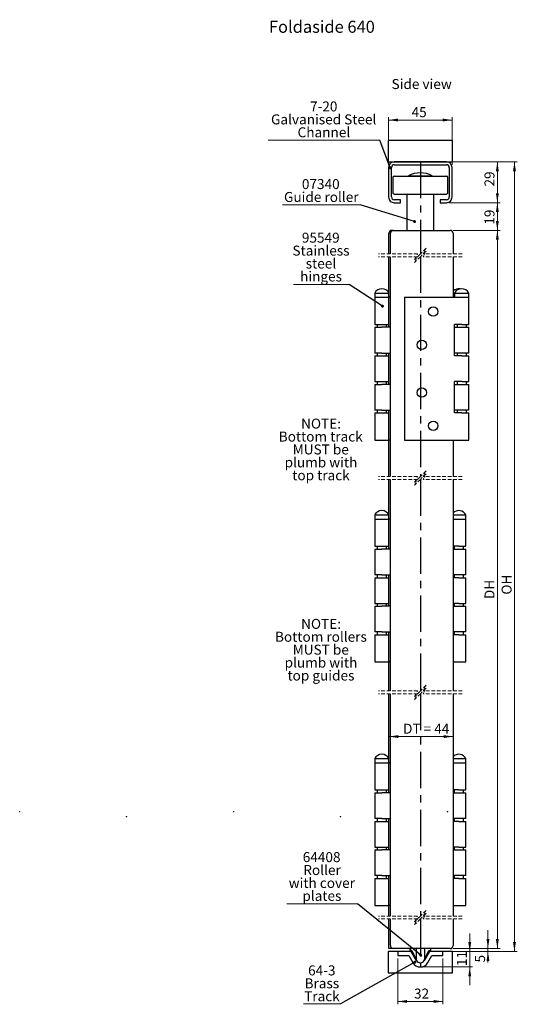
# Model space of a CAD drawing. Units: millimetres. Extents: x -172 to 878, y -1494 to 718.
# Drawn here: x -172 to 177, y 28 to 718 of the extents above; entities that cross this region are included whole.
import ezdxf

# ---------------------------------------------------------------- set-up
doc = ezdxf.new("R2010")
doc.units = ezdxf.units.MM
doc.header["$LTSCALE"] = 2
doc.header["$PDSIZE"] = -1
doc.linetypes.add('CENTERX2', pattern=[20.32, 12.7, -2.54, 2.54, -2.54])
doc.linetypes.add('HIDDEN', pattern=[1.905, 1.27, -0.635])
doc.styles.add('SLDTEXTSTYLE0', font='TXT', dxfattribs={"width": 0.75})
doc.styles.add('SLDTEXTSTYLE3', font='TXT', dxfattribs={"width": 0.678571})
doc.dimstyles.new('SLDDIMSTYLE4', dxfattribs={"dimtxt": 7, "dimasz": 6.604, "dimexe": 0, "dimexo": 0.0625, "dimgap": 1.75, "dimtad": 1, "dimdec": 0, "dimrnd": 1e-09, "dimzin": 12, "dimdsep": 46, "dimtxsty": 'SLDTEXTSTYLE0', "dimsah": 1, "dimcen": 0.09, "dimadec": 0, "dimazin": 3, "dimtfac": 1, "dimtdec": 0, "dimtmove": 0, "dimatfit": 0, "dimfxl": 1, "dimfrac": 2, "dimtolj": 1, "dimtzin": 12, "dimarcsym": 0})
doc.dimstyles.new('SLDDIMSTYLE5', dxfattribs={"dimtxt": 7, "dimasz": 6.604, "dimexe": 0, "dimexo": 0.0625, "dimgap": 1.75, "dimtad": 1, "dimdec": 0, "dimrnd": 1e-09, "dimzin": 12, "dimdsep": 46, "dimtxsty": 'SLDTEXTSTYLE0', "dimsah": 1, "dimcen": 0.09, "dimadec": 0, "dimazin": 3, "dimtfac": 1, "dimtdec": 0, "dimtofl": 0, "dimtmove": 0, "dimatfit": 3, "dimfxl": 1, "dimfrac": 2, "dimtolj": 1, "dimtzin": 12, "dimarcsym": 0})
doc.dimstyles.new('SLDDIMSTYLE6', dxfattribs={"dimtxt": 7, "dimasz": 6.604, "dimexe": 0, "dimexo": 0.0625, "dimgap": 1.75, "dimtad": 1, "dimrnd": 1e-09, "dimzin": 12, "dimdsep": 46, "dimtxsty": 'SLDTEXTSTYLE0', "dimsah": 1, "dimcen": 0.09, "dimadec": 0, "dimazin": 3, "dimtfac": 1, "dimtofl": 0, "dimtmove": 0, "dimatfit": 3, "dimfxl": 1, "dimfrac": 2, "dimtolj": 1, "dimtzin": 12, "dimarcsym": 0})
doc.dimstyles.new('SLDDIMSTYLE7', dxfattribs={"dimtxt": 7, "dimasz": 6.604, "dimexe": 0, "dimexo": 0.0625, "dimgap": 1.75, "dimtad": 1, "dimrnd": 1e-09, "dimzin": 12, "dimdsep": 46, "dimtxsty": 'SLDTEXTSTYLE0', "dimsah": 1, "dimcen": 0.09, "dimadec": 0, "dimazin": 3, "dimtfac": 1, "dimtmove": 0, "dimatfit": 0, "dimfxl": 1, "dimfrac": 2, "dimtolj": 1, "dimtzin": 12, "dimarcsym": 0})
doc.dimstyles.new('SLDDIMSTYLE8', dxfattribs={"dimtxt": 0.18, "dimasz": 2.032, "dimexe": 0, "dimexo": 0.0625, "dimgap": 0, "dimtad": 0, "dimtih": 1, "dimtoh": 1, "dimdec": 0, "dimrnd": 1e-09, "dimzin": 0, "dimdsep": 46, "dimtxsty": 'Standard', "dimblk1": 'DOT', "dimblk2": 'DOT', "dimsah": 1, "dimcen": 0.09, "dimadec": 0, "dimazin": 0, "dimtfac": 2.032, "dimtdec": 0, "dimtofl": 0, "dimtmove": 0, "dimatfit": 3, "dimldrblk": 'DOT', "dimfxl": 1, "dimfrac": 2, "dimtolj": 1, "dimtzin": 0, "dimarcsym": 0})

# ---------------------------------------------------------------- blocks, each defined once
blk = doc.blocks.new('SW_BROKEN_VIEW_2')
at = {"color": 0, "linetype": 'CENTERX2'}
for p, q in [((0, 530.36), (0, 465.9)), ((0, 463.9), (0, 309.9)), ((0, 307.9), (0, 159.75)), ((0, 157.75), (0, 2)), ((0, 0), (0, -33.65))]:
    blk.add_line(p, q, dxfattribs=at)
blk = doc.blocks.new('_D_5')
at = {"color": 7, "linetype": 'Continuous', "lineweight": 18}
for p, q in [((143.28, 65.03), (143.28, 77.73)), ((126.53, 65.03), (145.28, 65.03)), ((143.28, 54.17), (143.28, 65.03)), ((110.65, 54.17), (145.28, 54.17)), ((143.28, 54.17), (143.28, 41.47))]:
    blk.add_line(p, q, dxfattribs=at)
for points in [[(143.28, 65.03), (144.3, 71.63), (142.26, 71.63)], [(143.28, 54.17), (142.26, 47.57), (144.3, 47.57)]]:
    blk.add_solid(points, dxfattribs=at)
at = {"color": 7, "linetype": 'Continuous', "lineweight": 18, "insert": (134.26, 54.75), "char_height": 7, "attachment_point": 1, "rotation": 90, "style": 'SLDTEXTSTYLE0'}
blk.add_mtext('11', dxfattribs=at)
blk = doc.blocks.new('_D_6')
at = {"color": 7, "linetype": 'Continuous', "lineweight": 18}
for p, q in [((128.9, 618.18), (164.65, 618.18)), ((162.65, 589.58), (162.65, 618.18)), ((128.9, 589.58), (164.65, 589.58))]:
    blk.add_line(p, q, dxfattribs=at)
for points in [[(162.65, 618.18), (161.63, 611.58), (163.67, 611.58)], [(162.65, 589.58), (163.67, 596.18), (161.63, 596.18)]]:
    blk.add_solid(points, dxfattribs=at)
at = {"color": 7, "linetype": 'Continuous', "lineweight": 18, "insert": (153.63, 600.87), "char_height": 7, "attachment_point": 1, "rotation": 90, "style": 'SLDTEXTSTYLE0'}
blk.add_mtext('29', dxfattribs=at)
blk = doc.blocks.new('_D_7')
at = {"color": 7, "linetype": 'Continuous', "lineweight": 18}
for p, q in [((86.4, 616.18), (86.4, 649.47)), ((130.9, 616.18), (130.9, 649.47)), ((86.4, 647.47), (130.9, 647.47))]:
    blk.add_line(p, q, dxfattribs=at)
for points in [[(86.4, 647.47), (93, 646.45), (93, 648.49)], [(130.9, 647.47), (124.3, 648.49), (124.3, 646.45)]]:
    blk.add_solid(points, dxfattribs=at)
at = {"color": 7, "linetype": 'Continuous', "lineweight": 18, "insert": (102.5, 656.49), "char_height": 7, "attachment_point": 1, "style": 'SLDTEXTSTYLE0'}
blk.add_mtext('45', dxfattribs=at)
blk = doc.blocks.new('_D_8')
at = {"color": 7, "linetype": 'Continuous', "lineweight": 18}
for p, q in [((128.9, 589.58), (164.65, 589.58)), ((162.65, 589.58), (162.65, 570.18)), ((131.65, 570.18), (164.65, 570.18))]:
    blk.add_line(p, q, dxfattribs=at)
for points in [[(162.65, 589.58), (161.63, 582.98), (163.67, 582.98)], [(162.65, 570.18), (163.67, 576.78), (161.63, 576.78)]]:
    blk.add_solid(points, dxfattribs=at)
at = {"color": 7, "linetype": 'Continuous', "lineweight": 18, "insert": (153.63, 574.16), "char_height": 7, "attachment_point": 1, "rotation": 90, "style": 'SLDTEXTSTYLE0'}
blk.add_mtext('19', dxfattribs=at)
blk = doc.blocks.new('_D_9')
at = {"color": 7, "linetype": 'Continuous', "lineweight": 18}
for p, q in [((131.65, 570.18), (164.65, 570.18)), ((162.65, 570.18), (162.65, 67.16)), ((131.65, 67.16), (164.65, 67.16))]:
    blk.add_line(p, q, dxfattribs=at)
for points in [[(162.65, 570.18), (161.63, 563.58), (163.67, 563.58)], [(162.65, 67.16), (163.67, 73.76), (161.63, 73.76)]]:
    blk.add_solid(points, dxfattribs=at)
at = {"color": 7, "linetype": 'Continuous', "lineweight": 18, "insert": (153.63, 311.86), "char_height": 7, "attachment_point": 1, "rotation": 90, "style": 'SLDTEXTSTYLE0'}
blk.add_mtext('DH', dxfattribs=at)
blk = doc.blocks.new('_D_10')
at = {"color": 7, "linetype": 'Continuous', "lineweight": 18}
for p, q in [((156.07, 67.16), (156.07, 79.86)), ((131.65, 67.16), (158.07, 67.16)), ((133.15, 65.03), (158.07, 65.03)), ((156.07, 67.16), (156.07, 65.03)), ((156.07, 65.03), (156.07, 57.33))]:
    blk.add_line(p, q, dxfattribs=at)
for points in [[(156.07, 67.16), (157.08, 73.76), (155.05, 73.76)], [(156.07, 65.03), (155.05, 58.42), (157.08, 58.42)]]:
    blk.add_solid(points, dxfattribs=at)
at = {"color": 7, "linetype": 'Continuous', "lineweight": 18, "insert": (147.04, 57.33), "char_height": 7, "attachment_point": 1, "rotation": 90, "style": 'SLDTEXTSTYLE0'}
blk.add_mtext('5', dxfattribs=at)
blk = doc.blocks.new('_D_11')
at = {"color": 7, "linetype": 'Continuous', "lineweight": 18}
for p, q in [((92.78, 60.11), (92.78, 28.02)), ((124.53, 60.11), (124.53, 28.02)), ((92.78, 30.02), (124.53, 30.02))]:
    blk.add_line(p, q, dxfattribs=at)
for points in [[(92.78, 30.02), (99.38, 29.01), (99.38, 31.04)], [(124.53, 30.02), (117.92, 31.04), (117.92, 29.01)]]:
    blk.add_solid(points, dxfattribs=at)
at = {"color": 7, "linetype": 'Continuous', "lineweight": 18, "insert": (104.21, 39.05), "char_height": 7, "attachment_point": 1, "style": 'SLDTEXTSTYLE0'}
blk.add_mtext('32', dxfattribs=at)
blk = doc.blocks.new('_D_12')
at = {"color": 7, "linetype": 'Continuous', "lineweight": 18}
blk.add_line((86.65, 215.57), (131.65, 215.57), dxfattribs=at)
for points in [[(86.65, 215.57), (93.25, 214.56), (93.25, 216.59)], [(131.65, 215.57), (125.05, 216.59), (125.05, 214.56)]]:
    blk.add_solid(points, dxfattribs=at)
at = {"color": 7, "linetype": 'Continuous', "lineweight": 18, "insert": (96.53, 224.6), "char_height": 7, "attachment_point": 1, "style": 'SLDTEXTSTYLE3'}
blk.add_mtext('DT = 44', dxfattribs=at)
blk = doc.blocks.new('_D_13')
at = {"color": 7, "linetype": 'Continuous', "lineweight": 18}
for p, q in [((133.15, 618.18), (176.65, 618.18)), ((174.65, 618.18), (174.65, 65.03)), ((133.15, 65.03), (176.65, 65.03))]:
    blk.add_line(p, q, dxfattribs=at)
for points in [[(174.65, 618.18), (173.63, 611.58), (175.67, 611.58)], [(174.65, 65.03), (175.67, 71.63), (173.63, 71.63)]]:
    blk.add_solid(points, dxfattribs=at)
at = {"color": 7, "linetype": 'Continuous', "lineweight": 18, "insert": (165.63, 315), "char_height": 7, "attachment_point": 1, "rotation": 90, "style": 'SLDTEXTSTYLE0'}
blk.add_mtext('OH', dxfattribs=at)
blk = doc.blocks.new('SW_NOTE_5')
at = {"color": 0, "linetype": 'Continuous', "lineweight": 0}
blk.add_line((-78.19, 0), (0, 0), dxfattribs=at)
at = {"color": 0, "linetype": 'Continuous', "lineweight": 0, "char_height": 7, "attachment_point": 2, "style": 'SLDTEXTSTYLE0'}
for s, insert in [('7-20', (-39.32, 27.14)), ('Galvanised Steel', (-39.34, 18.08)), ('Channel', (-39.2, 9.03))]:
    blk.add_mtext(s, dxfattribs=dict(at, insert=insert))
blk = doc.blocks.new('_Dot')
at = {"color": 0, "linetype": 'ByBlock', "lineweight": -2}
blk.add_line((-0.5, 0), (-1, 0), dxfattribs=at)
at = {"color": 0, "linetype": 'ByBlock', "const_width": 0.5}
blk.add_lwpolyline([(-0.25, 0, 1), (0.25, 0, 1)], format="xyb", close=True, dxfattribs=at)
blk = doc.blocks.new('SW_NOTE_6')
at = {"color": 0, "linetype": 'Continuous', "lineweight": 0}
blk.add_line((-54.48, 0), (0, 0), dxfattribs=at)
at = {"color": 0, "linetype": 'Continuous', "lineweight": 0, "char_height": 7, "attachment_point": 2, "style": 'SLDTEXTSTYLE0'}
for s, insert in [('07340', (-27.59, 18.12)), ('Guide roller', (-27.23, 9.07))]:
    blk.add_mtext(s, dxfattribs=dict(at, insert=insert))
blk = doc.blocks.new('SW_NOTE_7')
at = {"color": 0, "linetype": 'Continuous', "lineweight": 0}
blk.add_line((-39.14, 0), (0, 0), dxfattribs=at)
at = {"color": 0, "linetype": 'Continuous', "lineweight": 0, "char_height": 7, "attachment_point": 2, "style": 'SLDTEXTSTYLE0'}
for s, insert in [('95549', (-19.91, 36.32)), ('Stainless', (-19.76, 27.27)), ('steel', (-19.78, 18.22)), ('hinges', (-19.73, 9.17))]:
    blk.add_mtext(s, dxfattribs=dict(at, insert=insert))
blk = doc.blocks.new('SW_NOTE_8')
at = {"color": 0, "linetype": 'Continuous', "lineweight": 0}
blk.add_line((-49.48, 0), (0, 0), dxfattribs=at)
at = {"color": 0, "linetype": 'Continuous', "lineweight": 0, "char_height": 7, "attachment_point": 2, "style": 'SLDTEXTSTYLE0'}
for s, insert in [('64408', (-25.13, 36.13)), ('Roller', (-24.84, 27.08)), ('with cover', (-25, 18.03)), ('plates', (-24.95, 8.97))]:
    blk.add_mtext(s, dxfattribs=dict(at, insert=insert))
blk = doc.blocks.new('SW_NOTE_9')
at = {"color": 0, "linetype": 'Continuous', "lineweight": 0}
blk.add_line((-26.11, 0), (0, 0), dxfattribs=at)
at = {"color": 0, "linetype": 'Continuous', "lineweight": 0, "char_height": 7, "attachment_point": 2, "style": 'SLDTEXTSTYLE0'}
for s, insert in [('64-3', (-13.22, 26.93)), ('Brass', (-13.17, 17.88)), ('Track', (-13.12, 8.83))]:
    blk.add_mtext(s, dxfattribs=dict(at, insert=insert))
blk = doc.blocks.new('SW_NOTE_10')
at = {"color": 0, "linetype": 'Continuous', "lineweight": 0, "char_height": 7, "attachment_point": 2, "style": 'SLDTEXTSTYLE0'}
for s, insert in [('NOTE:', (12.91, 9.02)), ('Bottom rollers', (12.83, -0.03)), ('MUST be', (12.71, -9.08)), ('plumb with', (12.85, -18.13)), ('top guides', (12.83, -27.18))]:
    blk.add_mtext(s, dxfattribs=dict(at, insert=insert))
blk = doc.blocks.new('SW_NOTE_11')
at = {"color": 0, "linetype": 'Continuous', "lineweight": 0, "char_height": 7, "attachment_point": 2, "style": 'SLDTEXTSTYLE0'}
for s, insert in [('NOTE:', (12.91, 9.02)), ('Bottom track', (12.67, -0.03)), ('MUST be', (12.71, -9.08)), ('plumb with', (12.85, -18.13)), ('top track', (12.86, -27.18))]:
    blk.add_mtext(s, dxfattribs=dict(at, insert=insert))

msp = doc.modelspace()

# ---------------------------------------------------------------- linework, layer by layer
at = {"color": 7, "linetype": 'Continuous', "lineweight": 25}
for p, q in [((131.1508, 633.17915), (86.1508, 633.17915)), ((86.1508, 633.17915), (86.1508, 618.17916)), ((131.1508, 618.17916), (131.1508, 633.17915)), ((86.1508, 618.17916), (131.1508, 618.17916)), ((86.4008, 614.17921), (86.4008, 593.57925)), ((88.4008, 593.57925), (88.4008, 614.17921)), ((126.9008, 618.17916), (90.4008, 618.17916)), ((90.4008, 616.17919), (126.9008, 616.17919)), ((128.9008, 614.17921), (128.9008, 593.57925)), ((130.9008, 593.57925), (130.9008, 614.17921)), ((89.3468, 607.17686), (89.3468, 596.62922)), ((90.3468, 608.17679), (126.9548, 608.17679)), ((100.3008, 608.47922), (100.3008, 608.17679)), ((100.3008, 608.47922), (117.0008, 608.47922)), ((117.0008, 608.17679), (117.0008, 608.47922)), ((127.9548, 596.62922), (127.9548, 607.17686)), ((90.3468, 595.62917), (126.9548, 595.62917)), ((99.1508, 595.62917), (99.1508, 570.17918)), ((118.1508, 570.17918), (118.1508, 595.62917)), ((94.8008, 591.57916), (90.4008, 591.57916)), ((90.4008, 589.57918), (94.8008, 589.57918)), ((94.8008, 589.57918), (94.8008, 591.57916)), ((126.9008, 591.57916), (122.5008, 591.57916)), ((122.5008, 591.57916), (122.5008, 589.57918)), ((122.5008, 589.57918), (126.9008, 589.57918)), ((86.6508, 553.71614), (86.6508, 568.17921)), ((87.6508, 553.71614), (87.6508, 568.17921)), ((88.6508, 570.17918), (89.6508, 570.17918)), ((89.6508, 570.17918), (129.6508, 570.17918)), ((131.6508, 568.17921), (131.6508, 553.71614)), ((86.6508, 526.26987), (86.6508, 551.71617)), ((87.6508, 397.71779), (87.6508, 551.71617)), ((131.6508, 551.71617), (131.6508, 523.26985)), ((76.6508, 526.26987), (76.6508, 523.26985)), ((76.6508, 526.26987), (86.6508, 526.26987)), ((86.6508, 523.26985), (86.6508, 526.26987)), ((131.6508, 526.26987), (132.6508, 526.26987)), ((132.6508, 526.26987), (132.6508, 523.26985)), ((132.6508, 526.26987), (137.6508, 526.26987)), ((137.6508, 526.26987), (142.6508, 526.26987)), ((142.6508, 523.26985), (142.6508, 526.26987)), ((76.6508, 523.26985), (76.6508, 504.26992)), ((76.6508, 523.26985), (86.6508, 523.26985)), ((86.6508, 504.26992), (86.6508, 523.26985)), ((87.6508, 523.26985), (86.6508, 523.26985)), ((97.6508, 523.26985), (97.6508, 423.26995)), ((97.6508, 523.26985), (137.6508, 523.26985)), ((137.6508, 523.26985), (142.6508, 523.26985)), ((142.6508, 504.26992), (142.6508, 523.26985)), ((76.6508, 504.26992), (86.6508, 504.26992)), ((78.4008, 504.26992), (78.4008, 502.26994)), ((84.9008, 502.26994), (84.9008, 504.26992)), ((86.6508, 502.26994), (86.6508, 504.26992)), ((132.6508, 482.26984), (132.6508, 504.26992)), ((137.6508, 504.26992), (132.6508, 504.26992)), ((134.4008, 504.26992), (134.4008, 502.26994)), ((137.6508, 504.26992), (142.6508, 504.26992)), ((140.9008, 502.26994), (140.9008, 504.26992)), ((76.6508, 502.26994), (76.6508, 484.26994)), ((76.6508, 502.26994), (81.6508, 502.26994)), ((87.6508, 502.26994), (81.6508, 502.26994)), ((132.6508, 502.26994), (142.6508, 502.26994)), ((142.6508, 484.26994), (142.6508, 502.26994)), ((81.6508, 484.26994), (76.6508, 484.26994)), ((78.4008, 484.26994), (78.4008, 482.26984)), ((81.6508, 484.26994), (87.6508, 484.26994)), ((84.9008, 482.26984), (84.9008, 484.26994)), ((86.6508, 482.26984), (86.6508, 484.26994)), ((142.6508, 484.26994), (132.6508, 484.26994)), ((134.4008, 484.26994), (134.4008, 482.26984)), ((140.9008, 482.26984), (140.9008, 484.26994)), ((76.6508, 482.26984), (76.6508, 464.26984)), ((76.6508, 482.26984), (86.6508, 482.26984)), ((86.6508, 464.26984), (86.6508, 482.26984)), ((137.6508, 482.26984), (132.6508, 482.26984)), ((137.6508, 482.26984), (142.6508, 482.26984)), ((142.6508, 464.26984), (142.6508, 482.26984)), ((76.6508, 464.26984), (86.6508, 464.26984)), ((76.6508, 462.26986), (76.6508, 444.26986)), ((76.6508, 462.26986), (81.6508, 462.26986)), ((78.4008, 464.26984), (78.4008, 462.26986)), ((87.6508, 462.26986), (81.6508, 462.26986)), ((84.9008, 462.26986), (84.9008, 464.26984)), ((86.6508, 462.26986), (86.6508, 464.26984)), ((137.6508, 464.26984), (132.6508, 464.26984)), ((132.6508, 442.26988), (132.6508, 464.26984)), ((132.6508, 462.26986), (142.6508, 462.26986)), ((134.4008, 464.26984), (134.4008, 462.26986)), ((137.6508, 464.26984), (142.6508, 464.26984)), ((140.9008, 462.26986), (140.9008, 464.26984)), ((142.6508, 444.26986), (142.6508, 462.26986)), ((81.6508, 444.26986), (76.6508, 444.26986)), ((76.6508, 442.26988), (76.6508, 423.26995)), ((76.6508, 442.26988), (86.6508, 442.26988)), ((78.4008, 444.26986), (78.4008, 442.26988)), ((81.6508, 444.26986), (87.6508, 444.26986)), ((84.9008, 442.26988), (84.9008, 444.26986)), ((86.6508, 442.26988), (86.6508, 444.26986)), ((86.6508, 423.26995), (86.6508, 442.26988)), ((142.6508, 444.26986), (132.6508, 444.26986)), ((137.6508, 442.26988), (132.6508, 442.26988)), ((134.4008, 444.26986), (134.4008, 442.26988)), ((137.6508, 442.26988), (142.6508, 442.26988)), ((140.9008, 442.26988), (140.9008, 444.26986)), ((142.6508, 423.26995), (142.6508, 442.26988)), ((76.6508, 423.26995), (86.6508, 423.26995)), ((86.6508, 397.71779), (86.6508, 423.26995)), ((87.6508, 423.26995), (86.6508, 423.26995)), ((97.6508, 423.26995), (137.6508, 423.26995)), ((131.6508, 423.26995), (131.6508, 397.71779)), ((137.6508, 423.26995), (142.6508, 423.26995)), ((86.6508, 370.8664), (86.6508, 395.71781)), ((87.6508, 247.56807), (87.6508, 395.71781)), ((131.6508, 395.71781), (131.6508, 247.56807)), ((76.6508, 370.8664), (76.6508, 367.8664)), ((76.6508, 370.8664), (86.6508, 370.8664)), ((76.6508, 367.8664), (76.6508, 348.8664)), ((76.6508, 367.8664), (86.6508, 367.8664)), ((86.6508, 367.8664), (86.6508, 370.8664)), ((86.6508, 348.8664), (86.6508, 367.8664)), ((87.6508, 367.8664), (86.6508, 367.8664)), ((131.6508, 370.8664), (135.6508, 370.8664)), ((131.6508, 367.8664), (135.6508, 367.8664)), ((135.6508, 370.8664), (140.6508, 370.8664)), ((135.6508, 367.8664), (140.6508, 367.8664)), ((140.6508, 367.8664), (140.6508, 370.8664)), ((140.6508, 348.8664), (140.6508, 367.8664)), ((76.6508, 348.8664), (86.6508, 348.8664)), ((76.6508, 346.8664), (76.6508, 328.8664)), ((76.6508, 346.8664), (81.6508, 346.8664)), ((78.4008, 348.8664), (78.4008, 346.8664)), ((87.6508, 346.8664), (81.6508, 346.8664)), ((84.9008, 346.8664), (84.9008, 348.8664)), ((86.6508, 346.8664), (86.6508, 348.8664)), ((135.6508, 348.8664), (131.6508, 348.8664)), ((131.6508, 346.8664), (140.6508, 346.8664)), ((132.4008, 348.8664), (132.4008, 346.8664)), ((135.6508, 348.8664), (140.6508, 348.8664)), ((138.9008, 346.8664), (138.9008, 348.8664)), ((140.6508, 328.8664), (140.6508, 346.8664)), ((81.6508, 328.8664), (76.6508, 328.8664)), ((76.6508, 326.8664), (76.6508, 308.8664)), ((76.6508, 326.8664), (86.6508, 326.8664)), ((78.4008, 328.8664), (78.4008, 326.8664)), ((81.6508, 328.8664), (87.6508, 328.8664)), ((84.9008, 326.8664), (84.9008, 328.8664)), ((86.6508, 326.8664), (86.6508, 328.8664)), ((86.6508, 308.8664), (86.6508, 326.8664)), ((140.6508, 328.8664), (131.6508, 328.8664)), ((135.6508, 326.8664), (131.6508, 326.8664)), ((132.4008, 328.8664), (132.4008, 326.8664)), ((135.6508, 326.8664), (140.6508, 326.8664)), ((138.9008, 326.8664), (138.9008, 328.8664)), ((140.6508, 308.8664), (140.6508, 326.8664)), ((76.6508, 308.8664), (86.6508, 308.8664)), ((76.6508, 306.8664), (76.6508, 288.8664)), ((76.6508, 306.8664), (81.6508, 306.8664)), ((78.4008, 308.8664), (78.4008, 306.8664)), ((87.6508, 306.8664), (81.6508, 306.8664)), ((84.9008, 306.8664), (84.9008, 308.8664)), ((86.6508, 306.8664), (86.6508, 308.8664)), ((135.6508, 308.8664), (131.6508, 308.8664)), ((131.6508, 306.8664), (140.6508, 306.8664)), ((132.4008, 308.8664), (132.4008, 306.8664)), ((135.6508, 308.8664), (140.6508, 308.8664)), ((138.9008, 306.8664), (138.9008, 308.8664)), ((140.6508, 288.8664), (140.6508, 306.8664)), ((81.6508, 288.8664), (76.6508, 288.8664)), ((76.6508, 286.8664), (76.6508, 267.8664)), ((76.6508, 286.8664), (86.6508, 286.8664)), ((78.4008, 288.8664), (78.4008, 286.8664)), ((81.6508, 288.8664), (87.6508, 288.8664)), ((84.9008, 286.8664), (84.9008, 288.8664)), ((86.6508, 286.8664), (86.6508, 288.8664)), ((86.6508, 267.8664), (86.6508, 286.8664)), ((140.6508, 288.8664), (131.6508, 288.8664)), ((135.6508, 286.8664), (131.6508, 286.8664)), ((132.4008, 288.8664), (132.4008, 286.8664)), ((135.6508, 286.8664), (140.6508, 286.8664)), ((138.9008, 286.8664), (138.9008, 288.8664)), ((140.6508, 267.8664), (140.6508, 286.8664)), ((76.6508, 267.8664), (86.6508, 267.8664)), ((86.6508, 247.56807), (86.6508, 267.8664)), ((87.6508, 267.8664), (86.6508, 267.8664)), ((131.6508, 267.8664), (135.6508, 267.8664)), ((135.6508, 267.8664), (140.6508, 267.8664)), ((86.6508, 200.16552), (86.6508, 245.56805)), ((87.6508, 89.81872), (87.6508, 245.56805)), ((131.6508, 245.56805), (131.6508, 89.81872)), ((76.6508, 200.16552), (76.6508, 197.1655)), ((76.6508, 200.16552), (86.6508, 200.16552)), ((86.6508, 197.1655), (86.6508, 200.16552)), ((131.6508, 200.16552), (135.6508, 200.16552)), ((135.6508, 200.16552), (140.6508, 200.16552)), ((140.6508, 197.1655), (140.6508, 200.16552)), ((76.6508, 197.1655), (76.6508, 178.16544)), ((76.6508, 197.1655), (86.6508, 197.1655)), ((86.6508, 178.16544), (86.6508, 197.1655)), ((87.6508, 197.1655), (86.6508, 197.1655)), ((131.6508, 197.1655), (135.6508, 197.1655)), ((135.6508, 197.1655), (140.6508, 197.1655)), ((140.6508, 178.16544), (140.6508, 197.1655)), ((76.6508, 178.16544), (86.6508, 178.16544)), ((76.6508, 176.16547), (76.6508, 158.16546)), ((76.6508, 176.16547), (81.6508, 176.16547)), ((78.4008, 178.16544), (78.4008, 176.16547)), ((87.6508, 176.16547), (81.6508, 176.16547)), ((84.9008, 176.16547), (84.9008, 178.16544)), ((86.6508, 176.16547), (86.6508, 178.16544)), ((135.6508, 178.16544), (131.6508, 178.16544)), ((131.6508, 176.16547), (140.6508, 176.16547)), ((132.4008, 178.16544), (132.4008, 176.16547)), ((135.6508, 178.16544), (140.6508, 178.16544)), ((138.9008, 176.16547), (138.9008, 178.16544)), ((140.6508, 158.16546), (140.6508, 176.16547)), ((81.6508, 158.16546), (76.6508, 158.16546)), ((76.6508, 156.16549), (76.6508, 138.16548)), ((76.6508, 156.16549), (86.6508, 156.16549)), ((78.4008, 158.16546), (78.4008, 156.16549)), ((81.6508, 158.16546), (87.6508, 158.16546)), ((84.9008, 156.16549), (84.9008, 158.16546)), ((86.6508, 156.16549), (86.6508, 158.16546)), ((86.6508, 138.16548), (86.6508, 156.16549)), ((140.6508, 158.16546), (131.6508, 158.16546)), ((135.6508, 156.16549), (131.6508, 156.16549)), ((132.4008, 158.16546), (132.4008, 156.16549)), ((135.6508, 156.16549), (140.6508, 156.16549)), ((138.9008, 156.16549), (138.9008, 158.16546)), ((140.6508, 138.16548), (140.6508, 156.16549)), ((76.6508, 138.16548), (86.6508, 138.16548)), ((78.4008, 138.16548), (78.4008, 136.16551)), ((84.9008, 136.16551), (84.9008, 138.16548)), ((86.6508, 136.16551), (86.6508, 138.16548)), ((135.6508, 138.16548), (131.6508, 138.16548)), ((132.4008, 138.16548), (132.4008, 136.16551)), ((135.6508, 138.16548), (140.6508, 138.16548)), ((138.9008, 136.16551), (138.9008, 138.16548)), ((76.6508, 136.16551), (76.6508, 118.1655)), ((76.6508, 136.16551), (81.6508, 136.16551)), ((87.6508, 136.16551), (81.6508, 136.16551)), ((131.6508, 136.16551), (140.6508, 136.16551)), ((140.6508, 118.1655), (140.6508, 136.16551)), ((81.6508, 118.1655), (76.6508, 118.1655)), ((78.4008, 118.1655), (78.4008, 116.16553)), ((81.6508, 118.1655), (87.6508, 118.1655)), ((84.9008, 116.16553), (84.9008, 118.1655)), ((86.6508, 116.16553), (86.6508, 118.1655)), ((140.6508, 118.1655), (131.6508, 118.1655)), ((132.4008, 118.1655), (132.4008, 116.16553)), ((138.9008, 116.16553), (138.9008, 118.1655)), ((76.6508, 116.16553), (76.6508, 97.16547)), ((76.6508, 116.16553), (86.6508, 116.16553)), ((86.6508, 97.16547), (86.6508, 116.16553)), ((135.6508, 116.16553), (131.6508, 116.16553)), ((135.6508, 116.16553), (140.6508, 116.16553)), ((140.6508, 97.16547), (140.6508, 116.16553)), ((76.6508, 97.16547), (86.6508, 97.16547)), ((86.6508, 89.81872), (86.6508, 97.16547)), ((87.6508, 97.16547), (86.6508, 97.16547)), ((131.6508, 97.16547), (135.6508, 97.16547)), ((135.6508, 97.16547), (140.6508, 97.16547)), ((86.6508, 67.15897), (86.6508, 87.81877)), ((87.6508, 69.15906), (87.6508, 87.81877)), ((131.6508, 87.81877), (131.6508, 69.15906)), ((86.1508, 65.02774), (86.1508, 50.02776)), ((92.7758, 65.02774), (86.1508, 65.02774)), ((89.6508, 67.15897), (86.6508, 67.15897)), ((129.6508, 67.15897), (89.6508, 67.15897)), ((92.7758, 65.02774), (92.7758, 62.10676)), ((102.3008, 65.02774), (92.7758, 65.02774)), ((92.7758, 62.10676), (100.59909, 62.10676)), ((100.59909, 62.10676), (103.34783, 57.25864)), ((101.55785, 66.71038), (101.55785, 65.82466)), ((101.55785, 65.82466), (102.53326, 65.82466)), ((105.88884, 58.69928), (102.3008, 65.02774)), ((102.7048, 65.74574), (102.69323, 65.77006)), ((102.6947, 65.76672), (105.48404, 59.46711)), ((102.76499, 65.67469), (105.62607, 59.29998)), ((105.62607, 67.15897), (105.62607, 63.45597)), ((105.62607, 63.45597), (105.62607, 59.29998)), ((115.0008, 65.02774), (111.41276, 58.69928)), ((111.67552, 67.15897), (111.67552, 63.45597)), ((111.67552, 59.29998), (114.5366, 65.67469)), ((111.67552, 63.45597), (111.67552, 59.29998)), ((111.81755, 59.46711), (114.60689, 65.76672)), ((113.95376, 57.25864), (116.7025, 62.10676)), ((114.76833, 65.82466), (115.74375, 65.82466)), ((124.5258, 65.02774), (115.0008, 65.02774)), ((115.74375, 66.71038), (115.74375, 65.82466)), ((116.7025, 62.10676), (124.5258, 62.10676)), ((124.5258, 62.10676), (124.5258, 65.02774)), ((131.1508, 65.02774), (124.5258, 65.02774)), ((129.6508, 67.15897), (130.6508, 67.15897)), ((130.6508, 67.42695), (130.6508, 67.15897)), ((131.1508, 50.02776), (131.1508, 65.02774)), ((105.62607, 59.29998), (105.88884, 58.69928)), ((111.41276, 58.69928), (111.67552, 59.29998)), ((86.1508, 50.02776), (131.1508, 50.02776))]:
    msp.add_line(p, q, dxfattribs=at)
at = {"color": 7, "linetype": 'HIDDEN', "lineweight": 18}
for p, q in [((106.6508, 553.71618), (79.3008, 553.71618)), ((108.6508, 553.71618), (104.6508, 549.71618)), ((104.6508, 549.71618), (106.6508, 553.71618)), ((112.6508, 557.71618), (108.6508, 553.71618)), ((112.6508, 555.71618), (108.6508, 551.71618)), ((110.6508, 553.71618), (112.6508, 557.71618)), ((110.6508, 551.71618), (112.6508, 555.71618)), ((138.0008, 553.71618), (110.6508, 553.71618)), ((106.6508, 551.71618), (79.3008, 551.71618)), ((108.6508, 551.71618), (104.6508, 547.71618)), ((104.6508, 547.71618), (106.6508, 551.71618)), ((138.0008, 551.71618), (110.6508, 551.71618)), ((112.6508, 401.71781), (108.6508, 397.71781)), ((110.6508, 397.71781), (112.6508, 401.71781)), ((106.6508, 397.71781), (79.3008, 397.71781)), ((106.6508, 395.71781), (79.3008, 395.71781)), ((108.6508, 397.71781), (104.6508, 393.71781)), ((104.6508, 393.71781), (106.6508, 397.71781)), ((108.6508, 395.71781), (104.6508, 391.71781)), ((104.6508, 391.71781), (106.6508, 395.71781)), ((112.6508, 399.71781), (108.6508, 395.71781)), ((110.6508, 395.71781), (112.6508, 399.71781)), ((138.0008, 397.71781), (110.6508, 397.71781)), ((138.0008, 395.71781), (110.6508, 395.71781)), ((112.6508, 251.56807), (108.6508, 247.56807)), ((112.6508, 249.56807), (108.6508, 245.56807)), ((110.6508, 247.56807), (112.6508, 251.56807)), ((110.6508, 245.56807), (112.6508, 249.56807)), ((106.6508, 247.56807), (79.3008, 247.56807)), ((106.6508, 245.56807), (79.3008, 245.56807)), ((108.6508, 247.56807), (104.6508, 243.56807)), ((104.6508, 243.56807), (106.6508, 247.56807)), ((108.6508, 245.56807), (104.6508, 241.56807)), ((104.6508, 241.56807), (106.6508, 245.56807)), ((138.0008, 247.56807), (110.6508, 247.56807)), ((138.0008, 245.56807), (110.6508, 245.56807)), ((106.6508, 89.81873), (79.3008, 89.81873)), ((108.6508, 89.81873), (104.6508, 85.81873)), ((104.6508, 85.81873), (106.6508, 89.81873)), ((112.6508, 93.81873), (108.6508, 89.81873)), ((112.6508, 91.81873), (108.6508, 87.81873)), ((110.6508, 89.81873), (112.6508, 93.81873)), ((110.6508, 87.81873), (112.6508, 91.81873)), ((138.0008, 89.81873), (110.6508, 89.81873)), ((106.6508, 87.81873), (79.3008, 87.81873)), ((108.6508, 87.81873), (104.6508, 83.81873)), ((104.6508, 83.81873), (106.6508, 87.81873)), ((138.0008, 87.81873), (110.6508, 87.81873))]:
    msp.add_line(p, q, dxfattribs=at)
at = {"color": 7, "linetype": 'Continuous', "lineweight": 25, "flags": 128}
for points in [[(115.8212, 67.15897), (115.77309, 67.05359), (115.74375, 67.02545)], [(105.37768, 59.79684), (105.35152, 59.90627), (105.34902, 59.91724)], [(111.81755, 59.46711), (111.69611, 59.30558), (111.67568, 59.30033)]]:
    msp.add_lwpolyline(points, dxfattribs=at)
at = {"color": 7, "linetype": 'Continuous', "lineweight": 25}
for centre, radius in [((117.65081, 513.26989), 3.30003), ((109.65081, 489.93658), 3.30003), ((109.65078, 456.60321), 3.29998), ((117.65078, 433.2699), 3.29998)]:
    msp.add_circle(centre, radius, dxfattribs=at)
for centre, radius, start, end in [((90.40083, 614.17913), 4.00003, 90.00040982, 179.99884312), ((90.40081, 614.17917), 2.00001, 90.00040982, 179.99884312), ((126.90077, 614.17913), 4.00003, 0.00115688, 89.99959018), ((126.90078, 614.17917), 2.00001, 0.00115688, 89.99959018), ((90.3468, 607.17678), 1.00001, 90.00040994, 179.99542776), ((108.6508, 592.04836), 18.43084, 63.0607778, 116.9392222), ((126.95479, 607.17678), 1.00001, 0.00457224, 89.99959006), ((90.40083, 593.57921), 4.00003, 179.99944933, 269.99959018), ((90.40081, 593.57917), 2.00001, 179.99774187, 269.99959015), ((90.3468, 596.62918), 1.00001, 179.99774187, 269.99959015), ((126.90078, 593.57917), 2.00001, 270.00040985, 0.00225813), ((126.90077, 593.57921), 4.00003, 270.00040982, 0.00055067), ((126.95479, 596.62918), 1.00001, 270.00040985, 0.00225813), ((88.65081, 568.17917), 2.00001, 90.00040982, 179.99884312), ((89.65081, 568.17917), 2.00001, 90.00040982, 179.99884312), ((129.65078, 568.17917), 2.00001, 0.00115688, 89.99959018), ((81.6508, 523.60325), 5.66665, 28.07213224, 151.92786776), ((135.65087, 523.60311), 5.66677, 79.8362256, 134.90087005), ((137.6508, 523.60325), 5.66665, 28.07213224, 151.92786776), ((81.6508, 368.19973), 5.66667, 28.07250891, 151.92749109), ((135.6508, 368.19973), 5.66667, 28.07248222, 134.90086507), ((81.6508, 197.49889), 5.66665, 28.07213224, 151.92786776), ((135.6508, 197.49886), 5.66665, 28.07243012, 134.90110274), ((89.65081, 69.15898), 2.00001, 179.99774187, 269.99959015), ((129.65078, 69.15898), 2.00001, 270.00040985, 0.00225813), ((104.74816, 67.2124), 3.47774, 180.88031833, 203.45795735), ((102.53325, 65.57063), 0.25403, 24.18352667, 89.99826362), ((114.76834, 65.57063), 0.25403, 90.00154315, 155.81666656), ((113.07206, 67.10056), 2.95928, 334.53079514, 1.13089088), ((108.6508, 60.26516), 6.09595, 209.55113466, 330.44886534), ((108.6508, 60.26516), 3.17497, 209.5508265, 330.4491735)]:
    msp.add_arc(centre, radius, start, end, dxfattribs=at)
at = {"color": 7, "linetype": 'Continuous', "lineweight": 0}
for p in [(-172.29586, 163.03426), (-172.23678, 163.03426), (-97.39235, 159.42454), (-97.27565, 159.42454), (-22.32226, 162.92496), (-22.29048, 162.92496), (52.65234, 159.4527), (52.71428, 159.4527), (127.67774, 162.92496), (127.70952, 162.92496)]:
    msp.add_point(p, dxfattribs=at)

# ---------------------------------------------------------------- block references
for name, p in [('SW_NOTE_5', (80.2252, 633.34638)), ('SW_NOTE_6', (66.41516, 587.9908)), ('SW_NOTE_7', (58.74433, 532.2384)), ('SW_NOTE_11', (26.12011, 429.28718)), ('SW_NOTE_10', (26.12011, 289.0271)), ('SW_NOTE_8', (64.56457, 98.50609)), ('SW_NOTE_9', (52.76965, 28.34094))]:
    msp.add_blockref(name, p, dxfattribs=at)
at = {"color": 7, "linetype": 'Continuous'}
msp.add_blockref('SW_BROKEN_VIEW_2', (108.6508, 87.81877), dxfattribs=at)

# ---------------------------------------------------------------- texts
at = {"color": 7, "linetype": 'Continuous', "lineweight": 0, "attachment_point": 1, "style": 'SLDTEXTSTYLE0'}
for s, insert, char_height in [('Foldaside 640', (2.46725, 717.0333), 8.4666667), ('Side view', (88.47077, 676.20203), 7)]:
    msp.add_mtext(s, dxfattribs=dict(at, insert=insert, char_height=char_height))

# ---------------------------------------------------------------- dimensions: what is measured, and where the dimension line sits
at = {"color": 7, "linetype": 'Continuous', "lineweight": 18}
for base, p1, p2, picture, middle in [((130.9007964923, 647.4695580135), (86.4007964923, 614.1792007689), (130.9007964923, 614.1792007689), '_D_7', (107.6698979623, 647.4695580135)), ((124.5258, 30.02437), (92.7758, 62.10671), (124.5258, 62.10671), '_D_11', (109.3856, 30.02437))]:
    dim = msp.add_linear_dim(base=base, p1=p1, p2=p2, dimstyle='SLDDIMSTYLE5', dxfattribs=at)
    dim.commit()
    dim.dimension.update_dxf_attribs({"geometry": picture, "text_midpoint": middle, "dimtype": 160})
for base, p1, p2, dimstyle, picture, middle in [((162.6508, 618.1792), (126.9008, 589.5792), (126.9008, 618.1792), 'SLDDIMSTYLE5', '_D_6', (162.6508, 606.04285)), ((162.6508, 570.1792), (126.9008, 589.5792), (129.6508, 570.1792), 'SLDDIMSTYLE5', '_D_8', (162.6508, 579.32811)), ((143.28005, 65.02771), (108.6508, 54.16921), (124.5258, 65.02771), 'SLDDIMSTYLE4', '_D_5', (143.28005, 59.91803))]:
    dim = msp.add_linear_dim(base=base, p1=p1, p2=p2, angle=90, dimstyle=dimstyle, dxfattribs=at)
    dim.commit()
    dim.dimension.update_dxf_attribs({"geometry": picture, "text_midpoint": middle, "dimtype": 160})
for base, p1, p2, text, dimstyle, picture, middle in [((174.6508, 65.02771), (131.1508, 618.1792), (131.1508, 65.02771), 'OH', 'SLDDIMSTYLE6', '_D_13', (174.6508, 322.24722)), ((162.6508, 67.15901), (129.6508, 570.1792), (129.6508, 67.15901), 'DH', 'SLDDIMSTYLE6', '_D_9', (162.6508, 318.52348)), ((156.06761, 65.02771), (129.6508, 67.15901), (131.1508, 65.02771), '5', 'SLDDIMSTYLE7', '_D_10', (156.06761, 59.91803))]:
    dim = msp.add_linear_dim(base=base, p1=p1, p2=p2, angle=90, text=text, dimstyle=dimstyle, dxfattribs=at)
    dim.commit()
    dim.dimension.update_dxf_attribs({"geometry": picture, "text_midpoint": middle, "dimtype": 160})
dim = msp.add_linear_dim(base=(131.6508, 215.57439), p1=(86.6508, 69.15901), p2=(131.6508, 69.15901), text='DT = 44', dimstyle='SLDDIMSTYLE6', dxfattribs=at)
dim.commit()
dim.dimension.update_dxf_attribs({"geometry": '_D_12', "text_midpoint": (112.57169, 215.57439), "dimtype": 160})

# ---------------------------------------------------------------- leaders
at = {"color": 7, "linetype": 'Continuous', "lineweight": 0}
for points in [[(87.56205, 613.99299), (80.2252, 633.34638)], [(104.58884, 576.3486), (66.41516, 587.9908)], [(82.10233, 517.06408), (58.74433, 532.2384)], [(108.90247, 62.33999), (64.56457, 98.50609)], [(104.79599, 57.5491), (52.76965, 28.34094)]]:
    msp.add_leader(points, dimstyle='SLDDIMSTYLE8', dxfattribs=at)

doc.saveas('drawing.dxf')
